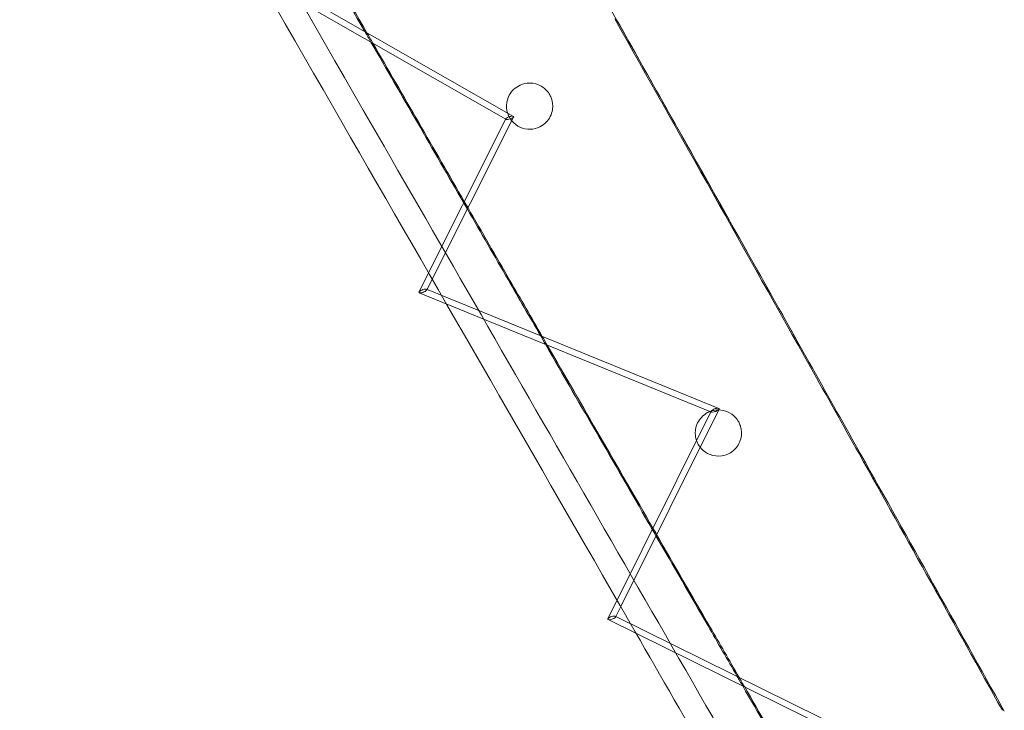
# Model space of a CAD drawing. Units: millimetres. Extents: x -4046 to 4044, y -3523 to 3523.
# Drawn here: x 1665 to 1985, y -3021 to -2797 of the extents above; entities that cross this region are included whole.
import ezdxf

# ---------------------------------------------------------------- set-up
doc = ezdxf.new("R2010")
doc.units = ezdxf.units.MM
doc.header["$LTSCALE"] = 20
doc.layers.add('2d', color=230, linetype='Continuous')

msp = doc.modelspace()

# ---------------------------------------------------------------- linework, layer by layer
at = {"layer": '2d', "lineweight": 0}
for p, q in [((1734.74, -2776.77), (1825.33, -2828.56)), ((1822.92, -2829.48), (1732.45, -2777.77)), ((1794.64, -2885.6), (1822.87, -2829.31)), ((1825.39, -2828.74), (1797.23, -2884.89)), ((1889.62, -2924.53), (1794.73, -2885.83)), ((1797.14, -2884.66), (1892, -2923.34)), ((1855.96, -2991.65), (1889.52, -2924.27)), ((1892.09, -2923.59), (1860.16, -2987.71)), ((1860.15, -2987.72), (1858.47, -2991.11)), ((1860.16, -2987.71), (1860.15, -2987.72)), ((1858.37, -2990.84), (1945.91, -3034.04)), ((1943.62, -3035.13), (1856.05, -2991.92))]:
    msp.add_line(p, q, dxfattribs=at)
for centre, major_axis, ratio, start_param, end_param in [((1824.13, -2829.02), (1.28, 0.39), 0.277107, 0.256599, 2.078293), ((1824.13, -2829.02), (1.28, 0.39), 0.277107, -1.063299, 0.256599), ((1824.13, -2829.02), (1.28, 0.39), 0.277107, -4.204892, -1.529147), ((1824.13, -2829.02), (1.28, 0.39), 0.277107, -1.529147, -1.063299), ((1795.94, -2885.24), (1.31, 0.49), 0.296445, -3.45164, -1.106246), ((1795.94, -2885.24), (1.31, 0.49), 0.296445, -4.247839, -3.45164), ((1795.94, -2885.24), (1.31, 0.49), 0.296445, -6.593233, -4.247839), ((1795.94, -2885.24), (1.31, 0.49), 0.296445, -7.389432, -6.593233), ((1890.81, -2923.93), (1.3, 0.49), 0.311175, -4.255372, -2.817983), ((1890.81, -2923.93), (1.3, 0.49), 0.311175, -2.817983, -1.113779), ((1890.81, -2923.93), (1.3, 0.49), 0.311175, 0.198624, 2.027813), ((1890.81, -2923.93), (1.3, 0.49), 0.311175, -1.113779, 0.198624), ((1857.21, -2991.38), (1.27, 0.43), 0.335507, -3.466401, -1.070047), ((1857.21, -2991.38), (1.27, 0.43), 0.335507, -4.211639, -3.466401), ((1857.21, -2991.38), (1.27, 0.43), 0.335507, -6.607994, -4.211639), ((1857.21, -2991.38), (1.27, 0.43), 0.335507, -7.353232, -6.607994)]:
    msp.add_ellipse(centre, major_axis=major_axis, ratio=ratio, start_param=start_param, end_param=end_param, dxfattribs=at)
for points, knots in [([(1677.67, -2654.66), (1711.06, -2712.64), (1744.03, -2769.92), (1824.81, -2910.27), (1872.09, -2992.43), (1918.34, -3072.82)], [0.55160684, 0.55160684, 0.55160684, 0.55160684, 0.5910127, 0.5910127, 0.64942033, 0.64942033, 0.64942033, 0.64942033]), ([(1670.61, -2658.43), (1704.04, -2716.49), (1737.06, -2773.84), (1800.1, -2883.37), (1830.18, -2935.64), (1859.86, -2987.21)], [0.55155698, 0.55155698, 0.55155698, 0.55155698, 0.5910127, 0.5910127, 0.62789441, 0.62789441, 0.62789441, 0.62789441]), ([(1464.85, -2777.87), (1499.4, -2837.8), (1533.52, -2896.98), (1614.26, -3037.04), (1660.44, -3117.16), (1705.64, -3195.6)], [0.54956011, 0.54956011, 0.54956011, 0.54956011, 0.59001989, 0.59001989, 0.64659606, 0.64659606, 0.64659606, 0.64659606]), ([(1457.8, -2781.67), (1492.4, -2841.67), (1526.56, -2900.92), (1607.17, -3040.76), (1653.2, -3120.61), (1698.25, -3198.8)], [0.54951722, 0.54951722, 0.54951722, 0.54951722, 0.59001989, 0.59001989, 0.64640544, 0.64640544, 0.64640544, 0.64640544]), ([(1922.37, -2910.25), (1911.88, -2891.55), (1901.33, -2872.78), (1880.14, -2835.07), (1869.51, -2816.15), (1858.82, -2797.13)], [-160.563738, -160.563738, -160.563738, -160.563738, -80.177731, -80.177731, 0, 0, 0, 0]), ([(1823.68, -2828.14), (1823.54, -2827.8), (1823.42, -2827.44), (1823.21, -2826.61), (1823.13, -2826.13), (1823.07, -2825.03), (1823.11, -2824.41), (1823.37, -2823.05), (1823.63, -2822.34), (1824.36, -2820.98), (1824.82, -2820.37), (1826.01, -2819.21), (1826.74, -2818.73), (1828.49, -2817.94), (1829.56, -2817.71), (1831.97, -2817.73), (1833.22, -2818.09), (1835.11, -2819.17), (1835.83, -2819.77), (1836.76, -2820.92), (1837.06, -2821.39), (1837.31, -2821.89)], [-27.180035, -27.180035, -27.180035, -27.180035, -25.854499, -25.854499, -24.232666, -24.232666, -22.233197, -22.233197, -19.856896, -19.856896, -17.408071, -17.408071, -14.400368, -14.400368, -10.422647, -10.422647, -5.570761, -5.570761, -2.045308, -2.045308, 0, 0, 0, 0]), ([(1837.31, -2821.89), (1837.5, -2822.28), (1837.67, -2822.69), (1837.92, -2823.57), (1838.01, -2824.04), (1838.12, -2825.13), (1838.1, -2825.77), (1837.88, -2827.15), (1837.65, -2827.88), (1836.96, -2829.26), (1836.51, -2829.88), (1835.37, -2831.07), (1834.66, -2831.57), (1832.96, -2832.42), (1831.91, -2832.68), (1829.65, -2832.76), (1828.49, -2832.51), (1826.48, -2831.59), (1825.6, -2830.92), (1824.83, -2830.02), (1824.78, -2829.96), (1824.73, -2829.9)], [-55.287709, -55.287709, -55.287709, -55.287709, -53.722381, -53.722381, -52.119747, -52.119747, -50.074048, -50.074048, -47.688491, -47.688491, -45.265229, -45.265229, -42.316963, -42.316963, -38.444989, -38.444989, -34.098443, -34.098443, -29.965516, -29.965516, -29.675107, -29.675107, -29.675107, -29.675107]), ([(1824.73, -2829.9), (1824.38, -2829.46), (1824.07, -2828.98), (1823.77, -2828.35), (1823.73, -2828.25), (1823.68, -2828.14)], [-29.675107, -29.675107, -29.675107, -29.675107, -27.58004, -27.58004, -27.180035, -27.180035, -27.180035, -27.180035]), ([(1884.78, -2933.8), (1884.73, -2933.65), (1884.68, -2933.49), (1884.51, -2932.9), (1884.43, -2932.43), (1884.35, -2931.38), (1884.37, -2930.79), (1884.57, -2929.47), (1884.79, -2928.75), (1885.45, -2927.4), (1885.88, -2926.79), (1886.96, -2925.61), (1887.64, -2925.11), (1888.61, -2924.59), (1888.9, -2924.46), (1889.19, -2924.35)], [-43.281125, -43.281125, -43.281125, -43.281125, -42.734143, -42.734143, -41.158596, -41.158596, -39.277751, -39.277751, -36.955856, -36.955856, -34.61314, -34.61314, -31.757616, -31.757616, -30.616454, -30.616454, -30.616454, -30.616454]), ([(1889.19, -2924.35), (1889.88, -2924.09), (1890.59, -2923.93), (1891.54, -2923.86), (1891.75, -2923.85), (1891.96, -2923.86)], [-30.616454, -30.616454, -30.616454, -30.616454, -27.932211, -27.932211, -27.146048, -27.146048, -27.146048, -27.146048]), ([(1891.96, -2923.86), (1892.97, -2923.87), (1893.93, -2924.08), (1895.79, -2924.88), (1896.69, -2925.51), (1897.81, -2926.75), (1898.16, -2927.23), (1898.67, -2928.16), (1898.85, -2928.58), (1899.13, -2929.44), (1899.24, -2929.88), (1899.38, -2930.91), (1899.39, -2931.5), (1899.26, -2932.85), (1899.07, -2933.59), (1898.48, -2934.98), (1898.09, -2935.61), (1897.08, -2936.82), (1896.45, -2937.35), (1894.91, -2938.29), (1893.94, -2938.63), (1892.94, -2938.78)], [-27.146048, -27.146048, -27.146048, -27.146048, -23.396052, -23.396052, -19.176626, -19.176626, -16.893149, -16.893149, -15.22367, -15.22367, -13.615519, -13.615519, -11.598343, -11.598343, -9.125395, -9.125395, -6.702079, -6.702079, -3.813173, -3.813173, 0, 0, 0, 0]), ([(1885.94, -2935.95), (1885.65, -2935.57), (1885.39, -2935.16), (1885.02, -2934.43), (1884.89, -2934.12), (1884.78, -2933.8)], [-46.204629, -46.204629, -46.204629, -46.204629, -44.46225, -44.46225, -43.281125, -43.281125, -43.281125, -43.281125]), ([(1892.94, -2938.78), (1891.67, -2938.96), (1890.37, -2938.82), (1888.09, -2937.94), (1887.11, -2937.27), (1886.19, -2936.26), (1886.06, -2936.1), (1885.94, -2935.95)], [-56.135655, -56.135655, -56.135655, -56.135655, -51.306375, -51.306375, -46.931273, -46.931273, -46.204629, -46.204629, -46.204629, -46.204629])]:
    msp.add_open_spline(points, degree=3, knots=knots, dxfattribs=at)
for points in [[(1858.82, -2797.13), (1845.92, -2774.16), (1832.96, -2751.05), (1819.94, -2727.77)], [(1777.11, -2800.99), (1770.56, -2789.63), (1763.98, -2778.24), (1757.39, -2766.82)], [(1777.74, -2801.35), (1771.16, -2789.96), (1764.57, -2778.54), (1757.96, -2767.09)], [(1858.23, -2796.85), (1879.62, -2834.94), (1900.81, -2872.62), (1921.76, -2909.95)], [(1922.37, -2910.25), (1901.42, -2872.91), (1880.22, -2835.23), (1858.82, -2797.13)], [(1779.1, -2804.43), (1778.44, -2803.29), (1777.77, -2802.14), (1777.11, -2800.99)], [(1779.72, -2804.79), (1779.06, -2803.64), (1778.4, -2802.5), (1777.74, -2801.35)], [(1809.19, -2856.57), (1799.21, -2839.27), (1789.17, -2821.89), (1779.1, -2804.43)], [(1809.39, -2856.18), (1799.55, -2839.12), (1789.66, -2821.99), (1779.72, -2804.79)], [(1810.39, -2858.65), (1809.99, -2857.96), (1809.59, -2857.26), (1809.19, -2856.57)], [(1810.59, -2858.25), (1810.19, -2857.56), (1809.79, -2856.87), (1809.39, -2856.18)], [(1823.6, -2881.53), (1819.2, -2873.92), (1814.8, -2866.29), (1810.39, -2858.65)], [(1824.19, -2881.81), (1819.67, -2873.97), (1815.13, -2866.12), (1810.59, -2858.25)], [(1823.6, -2881.53), (1827.11, -2887.6), (1830.61, -2893.67), (1834.1, -2899.73)], [(1824.19, -2881.81), (1827.69, -2887.87), (1831.18, -2893.92), (1834.67, -2899.96)], [(1834.1, -2899.73), (1834.65, -2900.67), (1835.19, -2901.61), (1835.74, -2902.55)], [(1834.67, -2899.96), (1835.21, -2900.9), (1835.76, -2901.84), (1836.3, -2902.78)], [(1835.74, -2902.55), (1847.36, -2922.69), (1858.92, -2942.72), (1870.41, -2962.63)], [(1836.3, -2902.78), (1847.8, -2922.7), (1859.24, -2942.52), (1870.62, -2962.22)], [(1921.76, -2909.95), (1927.03, -2919.34), (1932.28, -2928.71), (1937.52, -2938.05)], [(1938.13, -2938.34), (1932.89, -2929), (1927.64, -2919.63), (1922.37, -2910.25)], [(1938.13, -2938.34), (1932.89, -2929), (1927.64, -2919.63), (1922.37, -2910.25)], [(1937.52, -2938.05), (1953.19, -2966.03), (1968.71, -2993.8), (1984.05, -3021.4)], [(1984.68, -3021.71), (1969.33, -2994.1), (1953.81, -2966.32), (1938.13, -2938.34)], [(1984.68, -3021.71), (1969.33, -2994.1), (1953.81, -2966.32), (1938.13, -2938.34)], [(1870.41, -2962.63), (1870.81, -2963.33), (1871.21, -2964.02), (1871.61, -2964.71)], [(1870.62, -2962.22), (1871.02, -2962.92), (1871.42, -2963.61), (1871.82, -2964.3)], [(1871.61, -2964.71), (1877.26, -2974.5), (1882.89, -2984.25), (1888.51, -2993.98)], [(1871.82, -2964.3), (1877.6, -2974.32), (1883.37, -2984.31), (1889.12, -2994.27)], [(1859.86, -2987.21), (1859.93, -2987.34), (1860, -2987.46), (1860.07, -2987.59)], [(1860.07, -2987.59), (1877.08, -3017.14), (1893.95, -3046.47), (1910.69, -3075.57)], [(1897.97, -3010.38), (1894.82, -3004.92), (1891.67, -2999.46), (1888.51, -2993.98)], [(1898.6, -3010.69), (1895.45, -3005.23), (1892.29, -2999.75), (1889.12, -2994.27)], [(1899.77, -3013.5), (1899.17, -3012.46), (1898.57, -3011.42), (1897.97, -3010.38)], [(1900.4, -3013.81), (1899.8, -3012.77), (1899.2, -3011.73), (1898.6, -3010.69)], [(1929.8, -3065.51), (1919.84, -3048.26), (1909.83, -3030.92), (1899.77, -3013.5)], [(1929.99, -3065.07), (1920.18, -3048.07), (1910.31, -3030.98), (1900.4, -3013.81)]]:
    msp.add_open_spline(points, degree=3, dxfattribs=at)

doc.saveas('drawing.dxf')
